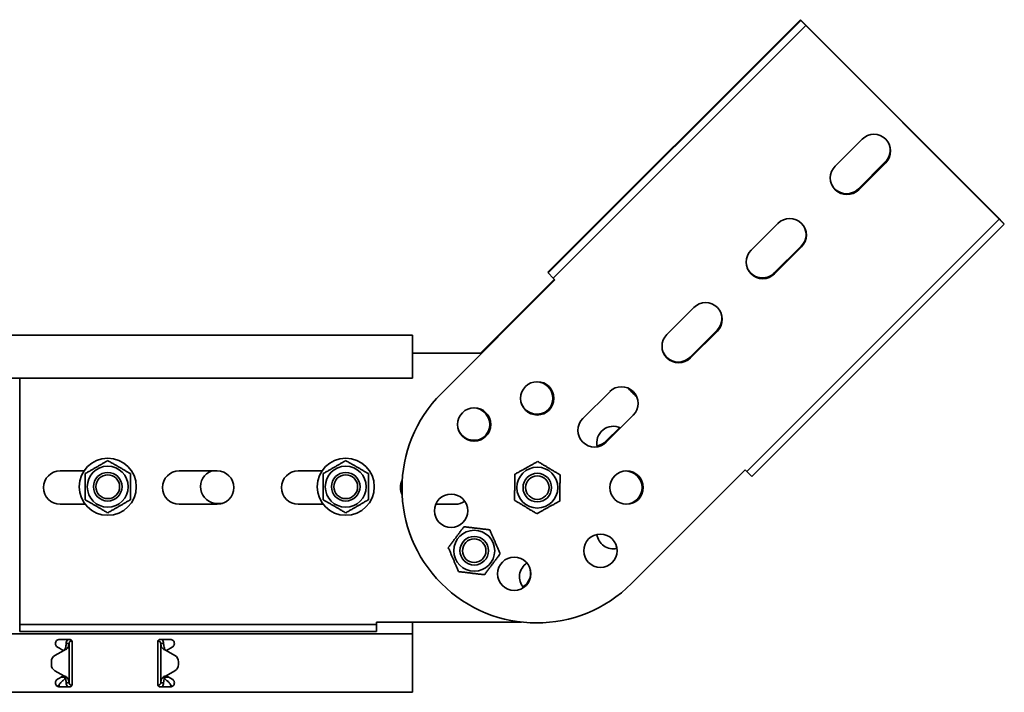
# Model space of a CAD drawing. Units: millimetres. Extents: x 528 to 2026, y 6398 to 7451.
# Drawn here: x 1612 to 2026, y 7149 to 7432 of the extents above; entities that cross this region are included whole.
import ezdxf

# ---------------------------------------------------------------- set-up
doc = ezdxf.new("R2010")
doc.units = ezdxf.units.MM
doc.layers.add('Visible Edges(DIN)', color=7, linetype='Continuous', lineweight=35)

msp = doc.modelspace()

# ---------------------------------------------------------------- linework, layer by layer
at = {"layer": 'Visible Edges(DIN)'}
for p, q in [((1939.89, 7431.93), (1833.82, 7325.86)), ((1940.04, 7431.57), (1833.97, 7325.51)), ((1939.89, 7431.93), (1942.72, 7429.1)), ((1942.16, 7429.45), (1940.04, 7431.57)), ((1942.16, 7429.45), (1836.09, 7323.38)), ((1942.16, 7429.45), (1942.86, 7428.74)), ((2022.62, 7349.19), (1942.72, 7429.1)), ((1942.86, 7428.74), (2022.77, 7348.84)), ((1954.53, 7370.41), (1965.85, 7381.72)), ((1975.6, 7372.18), (1964.29, 7360.86)), ((1975.75, 7371.82), (1964.43, 7360.51)), ((2023.48, 7348.13), (1917.41, 7242.07)), ((2025.45, 7346.37), (2022.62, 7349.19)), ((2023.48, 7348.13), (2022.77, 7348.84)), ((2023.48, 7348.13), (2025.6, 7346.01)), ((1919.18, 7335.05), (1930.49, 7346.37)), ((2025.6, 7346.01), (1919.53, 7239.95)), ((2025.45, 7346.37), (2025.35, 7346.26)), ((1940.24, 7336.82), (1928.93, 7325.51)), ((1940.39, 7336.47), (1929.08, 7325.15)), ((1836.55, 7322.93), (1805.47, 7291.85)), ((1834.07, 7325.61), (1833.82, 7325.86)), ((1836.09, 7323.38), (1833.97, 7325.51)), ((1836.09, 7323.38), (1836.8, 7322.68)), ((1836.8, 7322.68), (1789.07, 7274.95)), ((1883.82, 7299.7), (1895.14, 7311.01)), ((1776.87, 7299.35), (776.87, 7299.35)), ((1776.87, 7295.85), (1776.87, 7299.35)), ((1904.89, 7301.46), (1893.57, 7290.15)), ((1905.03, 7301.11), (1893.72, 7289.8)), ((1776.87, 7295.85), (1776.87, 7281.35)), ((1805.97, 7291.85), (1776.87, 7291.85)), ((1776.87, 7281.35), (776.87, 7281.35)), ((1611.87, 7178.85), (1611.87, 7281.35)), ((1848.47, 7264.34), (1859.78, 7275.65)), ((1869.68, 7265.76), (1858.37, 7254.44)), ((1864, 7260.58), (1858.22, 7254.8)), ((1628.87, 7242.35), (1638.87, 7242.35)), ((1678.87, 7242.35), (1694.87, 7242.35)), ((1728.87, 7242.35), (1738.87, 7242.35)), ((1868.97, 7195.04), (1916.7, 7242.77)), ((1917.41, 7242.07), (1916.7, 7242.77)), ((1917.41, 7242.07), (1919.53, 7239.95)), ((1639.41, 7228.35), (1628.87, 7228.35)), ((1694.87, 7228.35), (1678.87, 7228.35)), ((1697.13, 7228.72), (1694.87, 7228.72)), ((1739.41, 7228.35), (1728.87, 7228.35)), ((1794.87, 7228.35), (1786.7, 7228.35)), ((1611.87, 7177.85), (1611.87, 7178.85)), ((1761.87, 7178.85), (1822.71, 7178.85)), ((1761.87, 7177.85), (1761.87, 7178.85)), ((1776.87, 7175.6), (1776.87, 7178.85)), ((1611.87, 7177.85), (1761.87, 7177.85)), ((1611.87, 7177.85), (1611.87, 7174.85)), ((1611.87, 7174.85), (1761.87, 7174.85)), ((1761.87, 7177.85), (1761.87, 7174.85)), ((1776.87, 7173.85), (1776.87, 7175.6)), ((776.87, 7173.85), (1776.87, 7173.85)), ((1628.62, 7171.6), (1632.87, 7171.6)), ((1632.21, 7169.85), (1631.37, 7169.85)), ((1632.62, 7169.85), (1632.21, 7169.85)), ((1632.62, 7169.85), (1632.62, 7153.35)), ((1633.73, 7171.11), (1633.71, 7170.85)), ((1633.85, 7170.84), (1633.71, 7170.85)), ((1633.87, 7167.87), (1633.87, 7170.6)), ((1669.87, 7170.6), (1669.87, 7167.87)), ((1669.9, 7170.84), (1670.04, 7170.85)), ((1670.04, 7170.85), (1670.01, 7171.11)), ((1670.87, 7171.6), (1675.12, 7171.6)), ((1671.54, 7169.85), (1671.12, 7169.85)), ((1671.12, 7153.35), (1671.12, 7169.85)), ((1672.37, 7169.85), (1671.54, 7169.85)), ((1776.87, 7173.85), (1776.87, 7167.87)), ((1630.37, 7166.94), (1626.68, 7164.81)), ((1626.68, 7164.81), (1630.37, 7166.94)), ((1627.75, 7168.33), (1628.54, 7167.87)), ((1629.43, 7167.36), (1628.54, 7167.87)), ((1630.27, 7166.88), (1629.43, 7167.36)), ((1630.37, 7166.94), (1630.37, 7166.94)), ((1630.37, 7166.94), (1630.37, 7166.94)), ((1633.87, 7167.87), (1633.87, 7167.36)), ((1633.87, 7167.36), (1633.87, 7166.12)), ((1633.87, 7166.12), (1633.87, 7157.07)), ((1669.87, 7167.36), (1669.87, 7167.87)), ((1669.87, 7166.12), (1669.87, 7167.36)), ((1669.87, 7157.07), (1669.87, 7166.12)), ((1673.37, 7166.94), (1673.37, 7166.94)), ((1673.37, 7166.94), (1673.37, 7166.94)), ((1677.07, 7164.81), (1673.37, 7166.94)), ((1673.37, 7166.94), (1677.07, 7164.81)), ((1674.32, 7167.36), (1673.48, 7166.88)), ((1675.2, 7167.87), (1674.32, 7167.36)), ((1675.2, 7167.87), (1676, 7168.33)), ((1776.87, 7167.36), (1776.87, 7167.87)), ((1776.87, 7166.12), (1776.87, 7167.36)), ((1776.87, 7157.07), (1776.87, 7166.12)), ((1625.18, 7160.99), (1625.18, 7162.21)), ((1625.18, 7162.21), (1625.18, 7162.21)), ((1626.68, 7164.81), (1626.68, 7164.81)), ((1677.07, 7164.81), (1677.07, 7164.81)), ((1678.57, 7162.21), (1678.57, 7162.21)), ((1678.57, 7160.99), (1678.57, 7162.21)), ((1625.18, 7160.99), (1625.18, 7160.99)), ((1630.37, 7156.26), (1626.68, 7158.39)), ((1673.37, 7156.26), (1677.07, 7158.39)), ((1678.57, 7160.99), (1678.57, 7160.99)), ((1628.54, 7155.32), (1627.75, 7154.87)), ((1628.54, 7155.32), (1629.43, 7155.84)), ((1629.22, 7155.72), (1630.87, 7155.72)), ((1629.43, 7155.84), (1630.27, 7156.32)), ((1630.18, 7154.37), (1630.87, 7154.97)), ((1630.87, 7155.72), (1630.87, 7155.76)), ((1630.87, 7154.97), (1630.87, 7155.72)), ((1631.37, 7153.35), (1632.21, 7153.35)), ((1632.21, 7153.35), (1632.62, 7153.35)), ((1633.87, 7157.07), (1633.87, 7155.84)), ((1633.87, 7155.84), (1633.87, 7155.32)), ((1633.87, 7152.6), (1633.87, 7155.32)), ((1669.87, 7155.84), (1669.87, 7157.07)), ((1669.87, 7155.32), (1669.87, 7155.84)), ((1669.87, 7155.32), (1669.87, 7152.6)), ((1671.12, 7153.35), (1671.54, 7153.35)), ((1671.54, 7153.35), (1672.37, 7153.35)), ((1672.87, 7155.76), (1672.87, 7155.72)), ((1672.87, 7155.72), (1674.53, 7155.72)), ((1672.87, 7155.72), (1672.87, 7154.97)), ((1672.87, 7154.97), (1673.57, 7154.37)), ((1673.48, 7156.32), (1674.32, 7155.84)), ((1674.32, 7155.84), (1675.2, 7155.32)), ((1676, 7154.87), (1675.2, 7155.32)), ((1776.87, 7155.84), (1776.87, 7157.07)), ((1776.87, 7155.32), (1776.87, 7155.84)), ((1776.87, 7155.32), (1776.87, 7149.35)), ((776.87, 7149.35), (1776.87, 7149.35)), ((1632.87, 7151.6), (1628.62, 7151.6)), ((1633.62, 7152.35), (1633.62, 7151.94)), ((1633.62, 7152.35), (1633.84, 7152.35)), ((1670.12, 7152.35), (1669.91, 7152.35)), ((1670.12, 7151.94), (1670.12, 7152.35)), ((1675.12, 7151.6), (1670.87, 7151.6))]:
    msp.add_line(p, q, dxfattribs=at)
for centre, radius in [((1829.37, 7272.85), 7), ((1802.86, 7261.87), 7), ((1648.87, 7235.72), 12), ((1648.87, 7235.72), 8.6), ((1748.87, 7235.72), 12), ((1748.87, 7235.72), 8.6), ((1648.87, 7235.72), 6), ((1648.87, 7235.72), 5), ((1748.87, 7235.72), 6), ((1748.87, 7235.72), 5), ((1829.37, 7235.35), 8.6), ((1829.37, 7235.35), 6), ((1829.37, 7235.35), 6), ((1829.37, 7235.35), 4.93), ((1866.87, 7235.35), 7), ((1793.15, 7225.64), 7), ((1802.86, 7208.83), 8.6), ((1855.89, 7208.83), 7), ((1802.86, 7208.83), 6), ((1802.86, 7208.83), 6), ((1802.86, 7208.83), 4.93), ((1819.67, 7199.13), 7)]:
    msp.add_circle(centre, radius, dxfattribs=at)
for centre, radius, start, end in [((1970.8, 7376.77), 7, 315, 135), ((1970.65, 7377.12), 7, 315, 20.9337), ((1959.48, 7365.46), 7, 135, 315), ((1959.34, 7365.81), 7, 204.0663, 315), ((1935.44, 7341.42), 7, 315, 135), ((1935.29, 7341.77), 7, 315, 20.9337), ((1924.13, 7330.1), 7, 135, 315), ((1923.98, 7330.46), 7, 204.0663, 315), ((1900.08, 7306.06), 7, 315, 135), ((1899.94, 7306.41), 7, 315, 20.9337), ((1888.77, 7294.75), 7, 135, 315), ((1888.62, 7295.1), 7, 204.0663, 315), ((1828.87, 7272.85), 7, 272.0467, 87.9533), ((1864.73, 7270.71), 7, 315, 135), ((1829.02, 7235), 56.5, 135, 315), ((1829.37, 7235.35), 56.5, 42.199, 47.801), ((1864.58, 7271.06), 7, 18.9322, 20.9337), ((1829.23, 7273.2), 7, 204.0663, 312.9533), ((1802.36, 7261.87), 7, 272.0467, 87.9533), ((1853.42, 7259.39), 7, 135, 315), ((1861.35, 7254.1), 7, 64.6348, 193.3608), ((1802.71, 7262.22), 7, 204.0663, 312.9533), ((1853.27, 7259.75), 7, 279.8185, 315), ((1628.87, 7235.35), 7, 90, 270), ((1678.87, 7235.35), 7, 90, 270), ((1694.87, 7235.72), 7, 108.8392, 270), ((1694.87, 7235.35), 7, 270, 90), ((1728.87, 7235.35), 7, 90, 270), ((1866.37, 7235.35), 7, 272.0467, 87.9533), ((1778.87, 7235.35), 7, 153.1243, 206.0678), ((1794.87, 7235.35), 7, 270, 305.1815), ((1861.35, 7216.6), 7, 187.59, 282.1996), ((1855.74, 7209.19), 7, 4.4969, 20.9337), ((1828.87, 7197.85), 7, 123.6922, 220.5031), ((1819.52, 7199.48), 7, 302.8004, 20.9337), ((1628.18, 7162.21), 3, 120.0064, 179.9975), ((1628.18, 7162.21), 3, 120.0064, 179.9975), ((1675.57, 7162.21), 3, 0.0025, 59.9936), ((1675.57, 7162.21), 3, 0.0025, 59.9936), ((1628.18, 7160.99), 3, 179.9975, 240.0064), ((1675.57, 7160.99), 3, 299.9936, 0.0025)]:
    msp.add_arc(centre, radius, start, end, dxfattribs=at)
for points in [[(1639.37, 7241.21), (1644.12, 7243.95), (1648.87, 7246.69)], [(1648.87, 7246.69), (1653.62, 7243.95), (1658.37, 7241.21)], [(1739.37, 7241.21), (1744.12, 7243.95), (1748.87, 7246.69)], [(1748.87, 7246.69), (1753.62, 7243.95), (1758.37, 7241.21)], [(1819.96, 7240.99), (1824.76, 7243.65), (1829.55, 7246.32)], [(1829.55, 7246.32), (1834.26, 7243.5), (1838.96, 7240.68)], [(1639.37, 7230.24), (1639.37, 7235.72), (1639.37, 7241.21)], [(1658.37, 7241.21), (1658.37, 7235.72), (1658.37, 7230.24)], [(1739.37, 7230.24), (1739.37, 7235.72), (1739.37, 7241.21)], [(1758.37, 7241.21), (1758.37, 7235.72), (1758.37, 7230.24)], [(1819.79, 7230.02), (1819.88, 7235.5), (1819.96, 7240.99)], [(1838.96, 7240.68), (1838.87, 7235.2), (1838.78, 7229.71)], [(1648.87, 7224.76), (1644.12, 7227.5), (1639.37, 7230.24)], [(1658.37, 7230.24), (1653.62, 7227.5), (1648.87, 7224.76)], [(1748.87, 7224.76), (1744.12, 7227.5), (1739.37, 7230.24)], [(1758.37, 7230.24), (1753.62, 7227.5), (1748.87, 7224.76)], [(1829.2, 7224.38), (1824.49, 7227.2), (1819.79, 7230.02)], [(1838.78, 7229.71), (1833.99, 7227.05), (1829.2, 7224.38)], [(1791.97, 7210.15), (1795.26, 7214.54), (1798.56, 7218.92)], [(1798.56, 7218.92), (1804, 7218.26), (1809.45, 7217.6)], [(1809.45, 7217.6), (1811.6, 7212.56), (1813.75, 7207.51)], [(1796.27, 7200.06), (1794.12, 7205.11), (1791.97, 7210.15)], [(1813.75, 7207.51), (1810.45, 7203.13), (1807.16, 7198.74)], [(1807.16, 7198.74), (1801.71, 7199.4), (1796.27, 7200.06)]]:
    msp.add_rational_spline(points, [1, 1.15470053838, 1], degree=2, dxfattribs=at)
for points, knots in [([(1627.75, 7168.33), (1627.62, 7168.41), (1627.5, 7168.5), (1627.24, 7168.75), (1627.11, 7168.95), (1626.92, 7169.38), (1626.87, 7169.62), (1626.87, 7170.07), (1626.92, 7170.3), (1627.09, 7170.73), (1627.23, 7170.93), (1627.54, 7171.24), (1627.73, 7171.37), (1628.16, 7171.55), (1628.4, 7171.6), (1628.62, 7171.6)], [-0.4518973, -0.4518973, -0.4518973, -0.4518973, -0.406275, -0.406275, -0.3360552, -0.3360552, -0.2658354, -0.2658354, -0.1998654, -0.1998654, -0.1338953, -0.1338953, -0.0669477, -0.0669477, 0, 0, 0, 0]), ([(1631.06, 7167.87), (1631.16, 7168.2), (1631.24, 7168.53), (1631.35, 7169.19), (1631.37, 7169.52), (1631.37, 7169.85)], [0, 0, 0, 0, 0.1074336, 0.1074336, 0.2148672, 0.2148672, 0.2148672, 0.2148672]), ([(1631.37, 7169.85), (1631.37, 7170.16), (1631.44, 7170.47), (1631.69, 7171.04), (1631.87, 7171.3), (1632.14, 7171.54), (1632.17, 7171.57), (1632.21, 7171.6)], [0, 0, 0, 0, 0.0995333, 0.0995333, 0.1990159, 0.1990159, 0.2137827, 0.2137827, 0.2137827, 0.2137827]), ([(1632.62, 7169.85), (1632.62, 7169.52), (1632.56, 7169.19), (1632.32, 7168.53), (1632.15, 7168.2), (1631.93, 7167.87)], [0, 0, 0, 0, 0.1351133, 0.1351133, 0.2702265, 0.2702265, 0.2702265, 0.2702265]), ([(1633.71, 7170.85), (1633.54, 7170.86), (1633.37, 7170.83), (1633.07, 7170.7), (1632.93, 7170.59), (1632.76, 7170.37), (1632.71, 7170.28), (1632.64, 7170.07), (1632.62, 7169.96), (1632.62, 7169.85)], [0, 0, 0, 0, 0.0652018, 0.0652018, 0.1303812, 0.1303812, 0.172599, 0.172599, 0.2148167, 0.2148167, 0.2148167, 0.2148167]), ([(1632.87, 7171.6), (1633, 7171.6), (1633.13, 7171.57), (1633.38, 7171.47), (1633.49, 7171.4), (1633.67, 7171.22), (1633.75, 7171.11), (1633.85, 7170.86), (1633.87, 7170.73), (1633.87, 7170.6)], [0, 0, 0, 0, 0.0379456, 0.0379456, 0.0758912, 0.0758912, 0.1142046, 0.1142046, 0.1525181, 0.1525181, 0.1525181, 0.1525181]), ([(1669.87, 7170.6), (1669.87, 7170.73), (1669.9, 7170.86), (1670, 7171.11), (1670.08, 7171.22), (1670.26, 7171.4), (1670.37, 7171.47), (1670.61, 7171.57), (1670.75, 7171.6), (1670.87, 7171.6)], [-0.1525181, -0.1525181, -0.1525181, -0.1525181, -0.1142046, -0.1142046, -0.0758912, -0.0758912, -0.0379456, -0.0379456, 0, 0, 0, 0]), ([(1671.12, 7169.85), (1671.12, 7170.02), (1671.08, 7170.19), (1670.92, 7170.48), (1670.8, 7170.61), (1670.57, 7170.75), (1670.47, 7170.8), (1670.26, 7170.85), (1670.15, 7170.86), (1670.04, 7170.85)], [0, 0, 0, 0, 0.0652018, 0.0652018, 0.1303812, 0.1303812, 0.172599, 0.172599, 0.2148167, 0.2148167, 0.2148167, 0.2148167]), ([(1671.82, 7167.87), (1671.6, 7168.2), (1671.43, 7168.53), (1671.19, 7169.19), (1671.12, 7169.52), (1671.12, 7169.85)], [0, 0, 0, 0, 0.1351133, 0.1351133, 0.2702265, 0.2702265, 0.2702265, 0.2702265]), ([(1671.54, 7171.6), (1671.58, 7171.57), (1671.61, 7171.54), (1671.87, 7171.3), (1672.06, 7171.04), (1672.31, 7170.47), (1672.37, 7170.16), (1672.37, 7169.85)], [0.184444, 0.184444, 0.184444, 0.184444, 0.1990159, 0.1990159, 0.2984984, 0.2984984, 0.3982282, 0.3982282, 0.3982282, 0.3982282]), ([(1672.37, 7169.85), (1672.37, 7169.52), (1672.4, 7169.19), (1672.51, 7168.53), (1672.59, 7168.2), (1672.68, 7167.87)], [0, 0, 0, 0, 0.1074336, 0.1074336, 0.2148672, 0.2148672, 0.2148672, 0.2148672]), ([(1675.12, 7171.6), (1675.35, 7171.6), (1675.58, 7171.55), (1676.02, 7171.37), (1676.21, 7171.24), (1676.52, 7170.93), (1676.65, 7170.73), (1676.83, 7170.3), (1676.87, 7170.07), (1676.87, 7169.62), (1676.83, 7169.38), (1676.64, 7168.95), (1676.5, 7168.75), (1676.25, 7168.5), (1676.13, 7168.41), (1676, 7168.33)], [0, 0, 0, 0, 0.0669477, 0.0669477, 0.1338953, 0.1338953, 0.1998654, 0.1998654, 0.2658354, 0.2658354, 0.3360552, 0.3360552, 0.406275, 0.406275, 0.4518973, 0.4518973, 0.4518973, 0.4518973]), ([(1630.91, 7167.14), (1630.83, 7167.1), (1630.74, 7167.07), (1630.56, 7167.01), (1630.47, 7166.97), (1630.37, 7166.94)], [0, 0, 0, 0, 0.02901907, 0.02901907, 0.05803813, 0.05803813, 0.05803813, 0.05803813]), ([(1630.37, 7166.94), (1630.41, 7166.97), (1630.46, 7167.01), (1630.54, 7167.07), (1630.58, 7167.1), (1630.61, 7167.14)], [0, 0, 0, 0, 0.0156475, 0.0156475, 0.03129499, 0.03129499, 0.03129499, 0.03129499]), ([(1630.61, 7167.14), (1630.66, 7167.18), (1630.76, 7167.27), (1630.91, 7167.49), (1630.94, 7167.55), (1631.02, 7167.73), (1631.05, 7167.82), (1631.06, 7167.87)], [0, 0, 0, 0, 0.01865901, 0.01865901, 0.02608959, 0.02608959, 0.03744937, 0.03744937, 0.03744937, 0.03744937]), ([(1631.93, 7167.87), (1631.88, 7167.8), (1631.75, 7167.61), (1631.35, 7167.33), (1631.17, 7167.23), (1630.91, 7167.14)], [0, 0, 0, 0, 0.02644426, 0.02644426, 0.03933353, 0.03933353, 0.03933353, 0.03933353]), ([(1672.83, 7167.14), (1672.58, 7167.23), (1672.4, 7167.33), (1672, 7167.61), (1671.87, 7167.8), (1671.82, 7167.87)], [0, 0, 0, 0, 0.0836388, 0.0836388, 0.2552362, 0.2552362, 0.2552362, 0.2552362]), ([(1672.68, 7167.87), (1672.7, 7167.82), (1672.73, 7167.73), (1672.82, 7167.52), (1672.88, 7167.43), (1673.02, 7167.23), (1673.1, 7167.17), (1673.13, 7167.14)], [0, 0, 0, 0, 0.01663695, 0.01663695, 0.03249026, 0.03249026, 0.05165834, 0.05165834, 0.05165834, 0.05165834]), ([(1673.37, 7166.94), (1673.28, 7166.97), (1673.19, 7167.01), (1673.01, 7167.07), (1672.92, 7167.1), (1672.83, 7167.14)], [0, 0, 0, 0, 0.02901907, 0.02901907, 0.05803813, 0.05803813, 0.05803813, 0.05803813]), ([(1673.13, 7167.14), (1673.17, 7167.1), (1673.21, 7167.07), (1673.29, 7167.01), (1673.33, 7166.97), (1673.37, 7166.94)], [0, 0, 0, 0, 0.0156475, 0.0156475, 0.03129499, 0.03129499, 0.03129499, 0.03129499]), ([(1628.62, 7151.6), (1628.4, 7151.6), (1628.16, 7151.65), (1627.73, 7151.83), (1627.54, 7151.96), (1627.23, 7152.27), (1627.09, 7152.47), (1626.92, 7152.9), (1626.87, 7153.13), (1626.87, 7153.58), (1626.92, 7153.82), (1627.11, 7154.25), (1627.24, 7154.45), (1627.5, 7154.7), (1627.62, 7154.79), (1627.75, 7154.87)], [0.5423926, 0.5423926, 0.5423926, 0.5423926, 0.6093403, 0.6093403, 0.6762879, 0.6762879, 0.742258, 0.742258, 0.808228, 0.808228, 0.8784478, 0.8784478, 0.9486676, 0.9486676, 0.9942899, 0.9942899, 0.9942899, 0.9942899]), ([(1627.75, 7151.83), (1627.98, 7152.05), (1628.21, 7152.31), (1628.68, 7152.88), (1628.93, 7153.18), (1629.34, 7153.65), (1629.51, 7153.82), (1629.85, 7154.13), (1630.01, 7154.26), (1630.18, 7154.37)], [0.0085934, 0.0085934, 0.0085934, 0.0085934, 0.1159058, 0.1159058, 0.2317706, 0.2317706, 0.3108006, 0.3108006, 0.3898307, 0.3898307, 0.3898307, 0.3898307]), ([(1630.37, 7156.26), (1630.46, 7156.23), (1630.56, 7156.2), (1630.74, 7156.13), (1630.83, 7156.1), (1630.91, 7156.07)], [0, 0, 0, 0, 0.02894455, 0.02894455, 0.0578891, 0.0578891, 0.0578891, 0.0578891]), ([(1630.61, 7156.07), (1630.57, 7156.1), (1630.53, 7156.13), (1630.45, 7156.2), (1630.41, 7156.23), (1630.37, 7156.26)], [0, 0, 0, 0, 0.01560502, 0.01560502, 0.03119446, 0.03119446, 0.03119446, 0.03119446]), ([(1631.06, 7155.33), (1631.05, 7155.38), (1631.02, 7155.48), (1630.93, 7155.68), (1630.87, 7155.77), (1630.73, 7155.97), (1630.65, 7156.03), (1630.61, 7156.07)], [0, 0, 0, 0, 0.01664694, 0.01664694, 0.03250795, 0.03250795, 0.05168476, 0.05168476, 0.05168476, 0.05168476]), ([(1630.91, 7156.07), (1631.17, 7155.97), (1631.35, 7155.87), (1631.75, 7155.59), (1631.88, 7155.4), (1631.92, 7155.33)], [0, 0, 0, 0, 0.0836985, 0.0836985, 0.2554921, 0.2554921, 0.2554921, 0.2554921]), ([(1631.37, 7153.35), (1631.37, 7153.68), (1631.35, 7154.01), (1631.24, 7154.67), (1631.16, 7155), (1631.06, 7155.33)], [0, 0, 0, 0, 0.1074882, 0.1074882, 0.2149764, 0.2149764, 0.2149764, 0.2149764]), ([(1632.21, 7151.6), (1632.12, 7151.67), (1632.04, 7151.75), (1631.78, 7152.03), (1631.63, 7152.27), (1631.43, 7152.79), (1631.37, 7153.07), (1631.37, 7153.35)], [0.1632641, 0.1632641, 0.1632641, 0.1632641, 0.199011, 0.199011, 0.2880767, 0.2880767, 0.3771427, 0.3771427, 0.3771427, 0.3771427]), ([(1631.92, 7155.33), (1632.15, 7155), (1632.32, 7154.67), (1632.56, 7154.01), (1632.62, 7153.68), (1632.62, 7153.35)], [0, 0, 0, 0, 0.1351733, 0.1351733, 0.2703467, 0.2703467, 0.2703467, 0.2703467]), ([(1632.62, 7153.35), (1632.62, 7153.18), (1632.67, 7153.02), (1632.83, 7152.72), (1632.95, 7152.6), (1633.17, 7152.45), (1633.25, 7152.42), (1633.44, 7152.36), (1633.53, 7152.35), (1633.62, 7152.35)], [0, 0, 0, 0, 0.0651999, 0.0651999, 0.1303791, 0.1303791, 0.1669351, 0.1669351, 0.203491, 0.203491, 0.203491, 0.203491]), ([(1670.12, 7152.35), (1670.29, 7152.35), (1670.46, 7152.39), (1670.75, 7152.55), (1670.88, 7152.67), (1671.02, 7152.89), (1671.06, 7152.98), (1671.11, 7153.16), (1671.12, 7153.26), (1671.12, 7153.35)], [0, 0, 0, 0, 0.0651999, 0.0651999, 0.1303791, 0.1303791, 0.1669351, 0.1669351, 0.203491, 0.203491, 0.203491, 0.203491]), ([(1671.12, 7153.35), (1671.12, 7153.68), (1671.19, 7154.01), (1671.43, 7154.67), (1671.6, 7155), (1671.82, 7155.33)], [0, 0, 0, 0, 0.1351733, 0.1351733, 0.2703467, 0.2703467, 0.2703467, 0.2703467]), ([(1672.37, 7153.35), (1672.37, 7153.04), (1672.31, 7152.73), (1672.06, 7152.16), (1671.87, 7151.9), (1671.61, 7151.66), (1671.57, 7151.63), (1671.54, 7151.6)], [0, 0, 0, 0, 0.0995282, 0.0995282, 0.199011, 0.199011, 0.2139921, 0.2139921, 0.2139921, 0.2139921]), ([(1671.82, 7155.33), (1671.87, 7155.4), (1672, 7155.59), (1672.4, 7155.87), (1672.58, 7155.97), (1672.84, 7156.07)], [0, 0, 0, 0, 0.02643412, 0.02643412, 0.03931293, 0.03931293, 0.03931293, 0.03931293]), ([(1672.69, 7155.33), (1672.59, 7155), (1672.51, 7154.67), (1672.4, 7154.01), (1672.37, 7153.68), (1672.37, 7153.35)], [0, 0, 0, 0, 0.1074882, 0.1074882, 0.2149764, 0.2149764, 0.2149764, 0.2149764]), ([(1673.13, 7156.07), (1673.09, 7156.03), (1672.99, 7155.94), (1672.84, 7155.72), (1672.81, 7155.65), (1672.73, 7155.48), (1672.7, 7155.38), (1672.69, 7155.33)], [0, 0, 0, 0, 0.01866461, 0.01866461, 0.0260975, 0.0260975, 0.03746198, 0.03746198, 0.03746198, 0.03746198]), ([(1672.84, 7156.07), (1672.92, 7156.1), (1673.01, 7156.13), (1673.19, 7156.2), (1673.28, 7156.23), (1673.37, 7156.26)], [0, 0, 0, 0, 0.02894455, 0.02894455, 0.0578891, 0.0578891, 0.0578891, 0.0578891]), ([(1673.37, 7156.26), (1673.33, 7156.23), (1673.29, 7156.2), (1673.21, 7156.13), (1673.17, 7156.1), (1673.13, 7156.07)], [0.00001558, 0.00001558, 0.00001558, 0.00001558, 0.01560502, 0.01560502, 0.03121004, 0.03121004, 0.03121004, 0.03121004]), ([(1673.57, 7154.37), (1673.81, 7154.22), (1674.06, 7154.01), (1674.55, 7153.5), (1674.79, 7153.21), (1675.21, 7152.71), (1675.38, 7152.51), (1675.7, 7152.14), (1675.84, 7151.98), (1675.99, 7151.83)], [0, 0, 0, 0, 0.1159058, 0.1159058, 0.2317706, 0.2317706, 0.3108006, 0.3108006, 0.3812405, 0.3812405, 0.3812405, 0.3812405]), ([(1676, 7154.87), (1676.13, 7154.79), (1676.25, 7154.7), (1676.5, 7154.45), (1676.64, 7154.25), (1676.83, 7153.82), (1676.87, 7153.58), (1676.87, 7153.13), (1676.83, 7152.9), (1676.65, 7152.47), (1676.52, 7152.27), (1676.21, 7151.96), (1676.02, 7151.83), (1675.58, 7151.65), (1675.35, 7151.6), (1675.12, 7151.6)], [0.0904953, 0.0904953, 0.0904953, 0.0904953, 0.1361176, 0.1361176, 0.2063374, 0.2063374, 0.2765572, 0.2765572, 0.3425272, 0.3425272, 0.4084972, 0.4084972, 0.4754449, 0.4754449, 0.5423926, 0.5423926, 0.5423926, 0.5423926]), ([(1628.66, 7152.85), (1628.65, 7152.84), (1628.65, 7152.83), (1628.49, 7152.44), (1628.33, 7152.07), (1628.17, 7151.69), (1628.16, 7151.68), (1628.15, 7151.66)], [0.3981791, 0.3981791, 0.3981791, 0.3981791, 0.4009258, 0.4009258, 0.5246462, 0.5246462, 0.5294518, 0.5294518, 0.5294518, 0.5294518]), ([(1633.87, 7152.6), (1633.87, 7152.47), (1633.85, 7152.34), (1633.75, 7152.09), (1633.67, 7151.98), (1633.49, 7151.8), (1633.38, 7151.73), (1633.13, 7151.63), (1633, 7151.6), (1632.87, 7151.6)], [0.1510981, 0.1510981, 0.1510981, 0.1510981, 0.1894116, 0.1894116, 0.2277251, 0.2277251, 0.2656707, 0.2656707, 0.3036163, 0.3036163, 0.3036163, 0.3036163]), ([(1670.87, 7151.6), (1670.75, 7151.6), (1670.61, 7151.63), (1670.37, 7151.73), (1670.26, 7151.8), (1670.08, 7151.98), (1670, 7152.09), (1669.9, 7152.34), (1669.87, 7152.47), (1669.87, 7152.6)], [0.3036163, 0.3036163, 0.3036163, 0.3036163, 0.3415619, 0.3415619, 0.3795074, 0.3795074, 0.4178209, 0.4178209, 0.4561344, 0.4561344, 0.4561344, 0.4561344]), ([(1675.59, 7151.66), (1675.44, 7152.02), (1675.28, 7152.38), (1675.12, 7152.79), (1675.1, 7152.82), (1675.09, 7152.85)], [0.1188049, 0.1188049, 0.1188049, 0.1188049, 0.2404874, 0.2404874, 0.2503132, 0.2503132, 0.2503132, 0.2503132])]:
    msp.add_open_spline(points, degree=3, knots=knots, dxfattribs=at)

doc.saveas('drawing.dxf')
